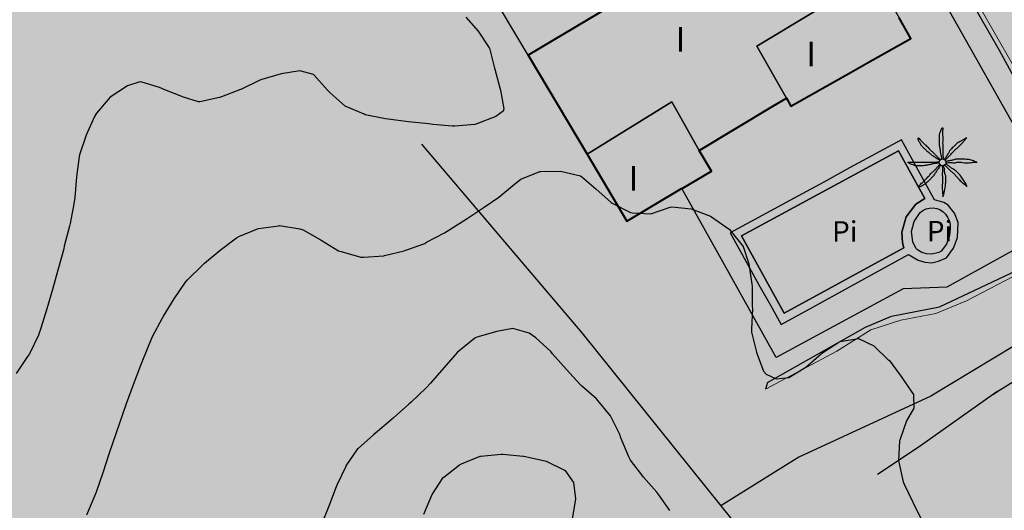
# Model space of a CAD drawing. Units: metres. Extents: x 366047 to 367128, y 4311597 to 4312553.
# Drawn here: x 366649 to 366697, y 4311943 to 4311967 of the extents above; entities that cross this region are included whole.
import ezdxf
from ezdxf.enums import TextEntityAlignment as Align

# ---------------------------------------------------------------- set-up
doc = ezdxf.new("R2010")
doc.units = ezdxf.units.M
doc.header["$MEASUREMENT"] = 0
doc.layers.add('CARTOSITIBSA', color=7, linetype='Continuous', lineweight=0)
doc.layers.add('EU-4  extensiva uniifamiliar 4', color=51, linetype='Continuous', lineweight=0)
doc.styles.add('Style-CHAR_FAST_FONT', font='CHAR_FAST_FONT.shx')
doc.styles.add('Style-IGES1002', font='IGES1002.shx')

# ---------------------------------------------------------------- blocks, each defined once
blk = doc.blocks.new('CARTOGRAFIA')
at = {"layer": 'CARTOSITIBSA', "color": 252, "linetype": 'Continuous', "lineweight": -3, "true_color": 0x939598, "flags": 128}
for points, elevation in [([(-63.436, 343.9), (-63.233, 344.043), (-57.965, 347.311), (-56.775, 348.321), (-53.075, 352.191), (-50.445, 354.591), (-48.965, 356.131), (-47.995, 358.571), (-47.455, 361.501), (-46.975, 363.551)], 84), ([(-49.955, 364.331), (-50.495, 359.591), (-50.735, 358.451), (-51.485, 356.471), (-51.995, 355.551), (-56.435, 351.221), (-58.065, 349.861), (-58.815, 349.121), (-59.515, 348.281), (-60.365, 347.501), (-66.485, 343.811), (-72.925, 340.841), (-76.712, 338.464)], 83), ([(-75.705, 351.601), (-73.625, 347.841), (-67.805, 351.021), (-67.875, 351.271), (-67.895, 351.781), (-67.695, 352.531), (-67.215, 353.141), (-66.785, 353.431), (-68.065, 355.741), (-75.705, 351.601)], 82.41), ([(-65.995, 350.861), (-66.105, 350.801), (-66.225, 350.761), (-66.455, 350.711), (-66.705, 350.731), (-66.935, 350.801), (-67.135, 350.921), (-67.225, 351.011), (-67.365, 351.321), (-67.425, 351.821), (-67.305, 352.311), (-67.015, 352.741), (-66.885, 352.841), (-66.725, 352.921), (-66.555, 352.961), (-66.375, 352.971), (-66.205, 352.941), (-66.045, 352.881), (-65.895, 352.781), (-65.775, 352.661), (-65.675, 352.521), (-65.605, 352.361), (-65.555, 352.191), (-65.545, 351.961), (-65.585, 351.631), (-65.735, 351.201), (-65.995, 350.861)], 82.47)]:
    blk.add_lwpolyline(points, dxfattribs=dict(at, elevation=elevation))
at = {"layer": 'CARTOSITIBSA', "color": 252, "linetype": 'Continuous', "lineweight": -3, "true_color": 0x939598, "extrusion": (0.0013, -0.002096, 0.999997), "elevation": 84.187, "flags": 128}
blk.add_lwpolyline([(-68.845, 373.909), (-56.025, 353.239)], dxfattribs=at)
at = {"layer": 'CARTOSITIBSA', "color": 252, "linetype": 'Continuous', "lineweight": -3, "true_color": 0x939598, "flags": 128}
for points, elevation in [([(-69.69, 365.154), (-72.655, 363.391), (-72.155, 362.521), (-74.965, 360.841), (-73.525, 358.311), (-77.775, 355.761), (-79.105, 358.121), (-83.228, 355.586), (-86.095, 360.401), (-81.106, 363.373), (-80.135, 363.951), (-77.755, 365.391), (-78.725, 367.101), (-78.008, 367.527), (-75.945, 368.751), (-76.715, 370.051), (-73.175, 372.161), (-71.415, 369.121), (-71.805, 368.901), (-69.69, 365.154), (-69.69, 365.154)], 85.17), ([(-73.525, 358.311), (-74.965, 360.841), (-72.155, 362.521), (-72.655, 363.391), (-69.69, 365.154), (-67.465, 361.211), (-73.305, 357.921), (-73.525, 358.311), (-73.525, 358.311)], 85.02), ([(-77.775, 355.761), (-77.175, 354.761), (-78.613, 353.908), (-81.285, 352.321), (-83.228, 355.586), (-79.105, 358.121), (-77.775, 355.761), (-77.775, 355.761)], 84.93), ([(-75.705, 351.601), (-68.065, 355.741), (-66.785, 353.431), (-67.215, 353.141), (-67.695, 352.531), (-67.895, 351.781), (-67.875, 351.271), (-67.805, 351.021), (-73.625, 347.841), (-75.705, 351.601), (-75.705, 351.601)], 82.41), ([(-65.995, 350.861), (-66.105, 350.801), (-66.225, 350.761), (-66.455, 350.711), (-66.705, 350.731), (-66.935, 350.801), (-67.135, 350.921), (-67.225, 351.011), (-67.365, 351.321), (-67.425, 351.821), (-67.305, 352.311), (-67.015, 352.741), (-66.885, 352.841), (-66.725, 352.921), (-66.555, 352.961), (-66.375, 352.971), (-66.205, 352.941), (-66.045, 352.881), (-65.895, 352.781), (-65.775, 352.661), (-65.675, 352.521), (-65.605, 352.361), (-65.555, 352.191), (-65.545, 351.961), (-65.585, 351.631), (-65.735, 351.201), (-65.995, 350.861), (-65.995, 350.861)], 82.47)]:
    blk.add_lwpolyline(points, close=True, dxfattribs=dict(at, elevation=elevation))
at = {"layer": 'CARTOSITIBSA', "color": 252, "linetype": 'Continuous', "lineweight": -3, "true_color": 0x939598, "extrusion": (0.007842, -0.01307, 0.999884), "elevation": 78.754, "flags": 128}
blk.add_lwpolyline([(-86.752, 361.462), (-88.105, 363.717)], dxfattribs=at)
at = {"layer": 'CARTOSITIBSA', "color": 252, "linetype": 'Continuous', "lineweight": -3, "true_color": 0x939598, "extrusion": (0.010473, -0.040667, 0.999118), "elevation": 70.172, "flags": 128}
blk.add_lwpolyline([(13.405, 367.187), (12.706, 369.807), (8.081, 368.378)], dxfattribs=at)
at = {"layer": 'CARTOSITIBSA', "color": 252, "linetype": 'Continuous', "lineweight": -3, "true_color": 0x939598, "extrusion": (0.872907, 0.487873, 0.003624), "elevation": 104.339, "flags": 128}
blk.add_lwpolyline([(337.86, 81.822), (337.86, 81.822), (337.86, 81.822), (337.86, 81.822), (342.574, 81.832), (342.574, 81.832), (342.574, 81.832), (342.574, 81.832), (347.284, 81.842)], dxfattribs=at)
at = {"layer": 'CARTOSITIBSA', "color": 252, "linetype": 'Continuous', "lineweight": -3, "true_color": 0x939598, "extrusion": (0.26509, 0.848289, 0.458402), "elevation": 309.947, "flags": 128}
blk.add_lwpolyline([(173.803, -67.894), (173.803, -67.162)], dxfattribs=at)
at = {"layer": 'CARTOSITIBSA', "color": 252, "linetype": 'Continuous', "lineweight": -3, "true_color": 0x939598, "extrusion": (0.072063, -0.210492, 0.974936), "elevation": 5.397, "flags": 128}
blk.add_lwpolyline([(51.612, 356.103), (51.373, 356.032), (47.112, 354.755), (44.766, 354.126)], dxfattribs=at)
at = {"layer": 'CARTOSITIBSA', "color": 252, "linetype": 'Continuous', "lineweight": -3, "true_color": 0x939598}
for points in [[(-89.135, 362.251, 90.42), (-88.535, 361.571, 90.45), (-87.985, 360.761, 90.21), (-87.975, 360.741, 90.21), (-87.735, 359.771, 90.1), (-87.715, 359.721, 90.09), (-87.475, 358.801, 89.78), (-87.445, 358.691, 89.74), (-87.275, 357.781, 89.3), (-87.305, 357.671, 89.27), (-87.665, 357.421, 89.27), (-88.595, 357.051, 89.16), (-88.685, 357.031, 89.15), (-89.665, 356.941, 88.93), (-89.775, 356.951, 88.91), (-90.735, 357.021, 88.59), (-90.925, 357.051, 88.56), (-91.915, 357.151, 88.62), (-92.905, 357.281, 88.78), (-93.045, 357.301, 88.79), (-94.025, 357.501, 88.78), (-94.075, 357.521, 88.79), (-94.995, 357.911, 88.9), (-95.735, 358.561, 89.11), (-95.855, 358.691, 89.15), (-96.515, 359.431, 89.26), (-96.545, 359.461, 89.27), (-97.215, 359.631, 89.27), (-98.115, 359.491, 89.27), (-99.065, 359.211, 89.46), (-99.195, 359.161, 89.5), (-100.075, 358.731, 89.73), (-100.095, 358.721, 89.74), (-101.025, 358.371, 89.84), (-101.115, 358.341, 89.86), (-102.075, 358.121, 90.07), (-102.135, 358.131, 90.09), (-102.875, 358.361, 90.21), (-103.775, 358.711, 90.46), (-104.035, 358.821, 90.56), (-104.905, 359.081, 91.01), (-105.005, 359.101, 91.04), (-105.605, 358.901, 91.04), (-106.435, 358.351, 91.15), (-107.115, 357.581, 91.16), (-107.205, 357.421, 91.16), (-107.615, 356.501, 91.16), (-107.935, 355.551, 91.05), (-107.955, 355.461, 91.04), (-108.085, 354.471, 90.93), (-108.165, 353.471, 90.83), (-108.205, 353.161, 90.8)], [(-71.507, 373.185, 83.52), (-66.665, 364.461, 83.46), (-60.195, 352.991, 83.1), (-60.155, 352.811, 83.08), (-60.145, 352.621, 83.07), (-60.235, 352.261, 83.05), (-60.335, 352.111, 83.04), (-60.405, 352.051, 83.04), (-65.715, 349.111, 82.89), (-67.835, 349.021, 82.75), (-70.845, 347.401, 82.69), (-74.015, 345.681, 82.72)], [(-74.445, 344.471, 81.74), (-69.675, 347.161, 81.79), (-68.405, 347.701, 81.79), (-66.065, 348.151, 81.82), (-62.625, 349.771, 81.91), (-59.015, 351.681, 81.82), (-58.845, 352.161, 81.82), (-58.845, 352.541, 81.82), (-58.905, 352.791, 81.83), (-59.005, 353.031, 81.85), (-63.145, 360.631, 82.18), (-69.685, 372.021, 82.5), (-68.335, 372.901, 82.5)], [(-69.69, 365.154, 85.44), (-72.655, 363.391, 85.46), (-72.155, 362.521, 85.46), (-74.965, 360.841, 85.46), (-73.525, 358.311, 85.12)], [(-65.735, 350.541, 82.47), (-65.385, 351.001, 82.47), (-65.195, 351.531, 82.47), (-65.165, 352.251, 82.47), (-65.335, 352.711, 82.47), (-65.645, 353.091, 82.47), (-65.865, 353.231, 82.47), (-66.305, 353.351, 82.47), (-67.915, 356.281, 82.5), (-70.443, 354.908, 82.473), (-71.707, 354.221, 82.459), (-72.972, 353.535, 82.445), (-76.255, 351.751, 82.41), (-75.411, 350.229, 82.4), (-74.857, 349.228, 82.393), (-74.303, 348.228, 82.386), (-73.785, 347.291, 82.38), (-72.232, 348.141, 82.393), (-70.68, 348.991, 82.405), (-67.575, 350.691, 82.43), (-67.105, 350.431, 82.47), (-66.785, 350.331, 82.47), (-66.435, 350.301, 82.47), (-66.125, 350.371, 82.47), (-65.735, 350.541, 82.47)], [(-91.285, 356.071, 83.63), (-83.475, 346.881, 83.63), (-76.712, 338.464, 84.716), (-74.445, 335.641, 85.08), (-69.835, 329.591, 86.2), (-68.715, 327.881, 86.08), (-71.565, 324.771, 85.94), (-71.085, 321.301, 85.85), (-71.115, 320.591, 85.85), (-71.323, 319.811, 85.85), (-71.345, 319.731, 85.85), (-76.415, 309.081, 85.85), (-80.945, 298.891, 86.05), (-84.015, 292.481, 86.08)], [(-107.575, 338.031, 87.26), (-107.185, 338.961, 87.26), (-107.115, 339.151, 87.26), (-106.785, 340.091, 87.26), (-106.475, 341.041, 87.26), (-106.155, 341.991, 87.26), (-105.975, 342.501, 87.26), (-105.645, 343.441, 87.26), (-105.305, 344.381, 87.26), (-104.955, 345.321, 87.26), (-104.575, 346.241, 87.26), (-104.375, 346.711, 87.26), (-103.915, 347.581, 87.15), (-103.845, 347.691, 87.14), (-103.335, 348.541, 87.14), (-102.775, 349.351, 86.91), (-102.675, 349.471, 86.9), (-101.965, 350.161, 86.9), (-101.845, 350.271, 86.9), (-101.095, 350.911, 86.9), (-100.285, 351.511, 86.9), (-100.185, 351.581, 86.9), (-99.265, 351.951, 86.9), (-99.225, 351.961, 86.9), (-98.245, 352.101, 86.9), (-98.195, 352.111, 86.9), (-97.215, 351.941, 86.9), (-97.045, 351.891, 86.9), (-96.175, 351.401, 86.9), (-95.325, 350.881, 86.9), (-95.205, 350.841, 86.9), (-94.245, 350.561, 86.9), (-94.105, 350.561, 86.9), (-93.125, 350.641, 86.78), (-93.085, 350.651, 86.78), (-92.125, 350.881, 86.9), (-92.055, 350.911, 86.9), (-91.125, 351.241, 86.78), (-91.035, 351.291, 86.78), (-90.165, 351.761, 86.77), (-89.905, 351.921, 86.78), (-89.065, 352.451, 86.82), (-88.235, 353.001, 86.87), (-87.515, 353.491, 86.9), (-86.755, 354.121, 86.9), (-86.445, 354.361, 86.9), (-85.525, 354.731, 86.9), (-85.485, 354.741, 86.9), (-84.515, 354.761, 87.02), (-83.545, 354.521, 87.02), (-83.485, 354.481, 87.02), (-82.805, 353.891, 86.9), (-82.055, 353.231, 86.9), (-82.005, 353.191, 86.9), (-81.115, 352.741, 86.79), (-81.025, 352.721, 86.78), (-80.115, 352.681, 86.43), (-79.175, 353.001, 86.31), (-79.095, 353.011, 86.31), (-78.155, 352.921, 86.21), (-77.225, 352.571, 86.12), (-76.315, 351.931, 86.08), (-76.285, 351.921, 86.08), (-75.635, 351.091, 86.08), (-75.345, 350.241, 86.08)], [(-108.205, 353.161, 90.8), (-108.395, 352.201, 90.58), (-108.425, 352.071, 90.56), (-108.675, 351.101, 90.47), (-108.705, 350.971, 90.45), (-108.955, 350.051, 90.12), (-108.985, 349.941, 90.09), (-109.245, 349.001, 89.81), (-109.525, 348.061, 89.57), (-109.815, 347.121, 89.4), (-109.935, 346.771, 89.38), (-110.375, 345.871, 89.49), (-110.465, 345.731, 89.5), (-111.025, 344.901, 89.5)], [(-75.345, 350.241, 86.08), (-75.205, 349.251, 86.08), (-75.195, 349.161, 86.08), (-75.185, 348.161, 86.08), (-75.175, 348.071, 86.08), (-75.225, 347.071, 86.17), (-75.215, 346.921, 86.19), (-74.985, 345.951, 86.29), (-74.945, 345.841, 86.31), (-74.635, 345.021, 86.83), (-74.505, 344.881, 86.9), (-74.015, 344.651, 86.9), (-73.405, 344.721, 87.02), (-72.575, 345.221, 87.02), (-71.835, 345.871, 86.9), (-71.805, 345.901, 86.9), (-70.965, 346.431, 86.9), (-70.905, 346.471, 86.9), (-70.005, 346.611, 86.9), (-69.265, 346.261, 87.02), (-68.545, 345.561, 87.01), (-68.525, 345.551, 87.02), (-67.985, 344.821, 87.42), (-67.905, 344.721, 87.49), (-67.415, 344.001, 88), (-67.335, 343.881, 88.08), (-67.325, 343.221, 88.2), (-67.675, 342.611, 88.56), (-68.005, 341.671, 88.66), (-68.015, 341.631, 88.67), (-68.065, 340.651, 88.89), (-68.055, 340.601, 88.91), (-67.845, 339.641, 89.12), (-67.785, 339.521, 89.15), (-67.365, 338.641, 89.37), (-67.345, 338.621, 89.38), (-66.915, 337.721, 89.26)], [(-79.195, 338.241, 87.26), (-79.735, 339.011, 86.94), (-79.825, 339.131, 86.9), (-80.485, 339.871, 86.78), (-80.505, 339.911, 86.78), (-81.105, 340.691, 86.58), (-81.195, 340.861, 86.55), (-81.575, 341.781, 86.45), (-81.635, 341.941, 86.43), (-82.055, 342.781, 86.09), (-82.085, 342.841, 86.08), (-82.705, 343.591, 85.84), (-82.765, 343.671, 85.84), (-83.505, 344.311, 86.07), (-83.565, 344.381, 86.08), (-84.235, 345.111, 86.08), (-84.905, 345.871, 86.08), (-84.995, 345.981, 86.08), (-85.725, 346.641, 86.08), (-86.045, 346.871, 86.08), (-86.835, 347.091, 86.08), (-87.615, 346.951, 86.08), (-88.585, 346.681, 86.08), (-88.695, 346.631, 86.08), (-89.475, 346.001, 86.18), (-89.535, 345.941, 86.19), (-90.195, 345.181, 86.19), (-90.855, 344.431, 86.19), (-91.065, 344.211, 86.19), (-91.785, 343.511, 86.19), (-91.895, 343.411, 86.19), (-92.645, 342.751, 86.08), (-92.665, 342.731, 86.08), (-93.425, 342.081, 86.17), (-93.615, 341.921, 86.19), (-94.375, 341.261, 86.19), (-94.395, 341.241, 86.19), (-94.965, 340.411, 86.19), (-94.975, 340.381, 86.19), (-95.405, 339.471, 86.19), (-95.435, 339.401, 86.19), (-95.805, 338.461, 86.19), (-96.165, 337.531, 86.19)], [(-91.165, 338.071, 84.93), (-90.785, 338.991, 84.93), (-90.765, 339.021, 84.93), (-90.225, 339.841, 85.04), (-90.205, 339.861, 85.05), (-89.435, 340.461, 85.21), (-89.345, 340.511, 85.23), (-88.425, 340.881, 85.28), (-88.395, 340.891, 85.29), (-87.405, 340.981, 85.28), (-87.325, 340.981, 85.29), (-86.335, 340.891, 85.34), (-86.305, 340.891, 85.35), (-85.345, 340.671, 85.5), (-85.215, 340.641, 85.52), (-84.325, 340.201, 85.57), (-84.305, 340.201, 85.58), (-83.885, 339.611, 85.76), (-83.795, 338.811, 85.76), (-83.955, 337.821, 85.86)]]:
    blk.add_polyline3d(points, dxfattribs=at)
at = {"layer": 'CARTOSITIBSA', "color": 252, "linetype": 'Continuous', "lineweight": 13, "true_color": 0x939598}
blk.add_polyline3d([(-68.185, 372.831, 83.04), (-69.415, 371.961, 83.06), (-66.395, 366.741, 83.09), (-62.585, 360.071, 82.98), (-58.545, 352.741, 82.68), (-58.485, 352.401, 82.7), (-58.515, 352.061, 82.71), (-58.585, 351.841, 82.7), (-58.775, 351.561, 82.68), (-64.755, 348.441, 82.56), (-66.255, 347.821, 82.56), (-67.945, 347.501, 82.47), (-69.405, 347.031, 82.39), (-71.065, 345.991, 82.39), (-74.545, 344.151, 82.39)], dxfattribs=at)
at = {"layer": 'CARTOSITIBSA', "color": 252, "linetype": 'Continuous', "lineweight": 40, "true_color": 0x939598}
blk.add_polyline3d([(-81.526, 363.123, 83.609), (-86.095, 360.401, 84.15), (-86.095, 360.401, 84.15), (-83.228, 355.586, 83.083), (-81.285, 352.321, 82.36), (-78.621, 353.903, 82.22), (-78.614, 353.907, 82.22), (-78.613, 353.908, 82.22), (-78.612, 353.908, 82.22), (-78.611, 353.908, 82.22), (-78.602, 353.914, 82.22), (-77.175, 354.761, 82.21), (-77.775, 355.761, 82.247), (-74.185, 357.915, 82.224), (-73.525, 358.311, 82.225), (-73.305, 357.921, 82.211), (-70.373, 359.573, 82.214), (-69.574, 360.023, 82.218), (-67.465, 361.211, 82.342), (-68.032, 362.217, 82.257)], dxfattribs=at)
at = {"layer": 'CARTOSITIBSA', "color": 252, "linetype": 'Continuous', "lineweight": -3, "true_color": 0x939598}
blk.add_circle((-65.92, 355.182, 82.418), 0.167, dxfattribs=at)
for points, knots in [([(-65.945, 355.341, 82.418), (-65.955, 355.385, 82.418), (-65.965, 355.428, 82.418), (-65.975, 355.471, 82.418), (-65.986, 355.521, 82.418), (-65.996, 355.571, 82.418), (-66.005, 355.621, 82.418), (-66.014, 355.674, 82.418), (-66.016, 355.728, 82.418), (-66.025, 355.781, 82.418), (-66.033, 355.838, 82.418), (-66.046, 355.895, 82.418), (-66.055, 355.951, 82.418), (-66.064, 356.008, 82.418), (-66.075, 356.064, 82.418), (-66.075, 356.121, 82.418), (-66.075, 356.178, 82.418), (-66.075, 356.235, 82.418), (-66.075, 356.291, 82.418), (-66.075, 356.351, 82.418), (-66.075, 356.411, 82.418), (-66.075, 356.471, 82.418), (-66.075, 356.516, 82.418), (-66.056, 356.558, 82.418), (-66.045, 356.601, 82.418), (-66.031, 356.656, 82.418), (-66.013, 356.708, 82.418), (-65.995, 356.761, 82.418), (-65.98, 356.804, 82.418), (-65.907, 356.905, 82.418), (-65.905, 356.861, 82.418), (-65.902, 356.816, 82.418), (-65.914, 356.768, 82.418), (-65.915, 356.721, 82.418), (-65.915, 356.651, 82.418), (-65.916, 356.581, 82.418), (-65.915, 356.511, 82.418), (-65.913, 356.455, 82.418), (-65.906, 356.398, 82.418), (-65.905, 356.341, 82.418), (-65.903, 356.268, 82.418), (-65.916, 356.195, 82.418), (-65.915, 356.121, 82.418), (-65.913, 356.065, 82.418), (-65.905, 356.008, 82.418), (-65.905, 355.951, 82.418), (-65.905, 355.901, 82.418), (-65.905, 355.851, 82.418), (-65.905, 355.801, 82.418), (-65.905, 355.758, 82.418), (-65.905, 355.715, 82.418), (-65.905, 355.671, 82.418), (-65.905, 355.625, 82.418), (-65.905, 355.578, 82.418), (-65.905, 355.531, 82.418), (-65.905, 355.481, 82.418), (-65.882, 355.43, 82.418), (-65.895, 355.381, 82.418), (-65.898, 355.368, 82.418), (-65.901, 355.355, 82.418), (-65.905, 355.341, 82.418)], [0, 0, 0, 0, 0.043041, 0.043041, 0.043041, 0.09239, 0.09239, 0.09239, 0.144409, 0.144409, 0.144409, 0.2001, 0.2001, 0.2001, 0.255321, 0.255321, 0.255321, 0.310164, 0.310164, 0.310164, 0.368233, 0.368233, 0.368233, 0.411274, 0.411274, 0.411274, 0.465353, 0.465353, 0.465353, 0.508755, 0.508755, 0.508755, 0.554035, 0.554035, 0.554035, 0.621783, 0.621783, 0.621783, 0.676721, 0.676721, 0.676721, 0.747767, 0.747767, 0.747767, 0.802705, 0.802705, 0.802705, 0.851096, 0.851096, 0.851096, 0.893035, 0.893035, 0.893035, 0.9382, 0.9382, 0.9382, 0.986699, 0.986699, 0.986699, 1, 1, 1, 1]), ([(-66.055, 355.281, 82.418), (-66.095, 355.305, 82.418), (-66.135, 355.328, 82.418), (-66.175, 355.351, 82.418), (-66.216, 355.376, 82.418), (-66.255, 355.405, 82.418), (-66.295, 355.431, 82.418), (-66.338, 355.461, 82.418), (-66.382, 355.49, 82.418), (-66.425, 355.521, 82.418), (-66.47, 355.555, 82.418), (-66.511, 355.596, 82.418), (-66.555, 355.631, 82.418), (-66.6, 355.669, 82.418), (-66.653, 355.699, 82.418), (-66.695, 355.741, 82.418), (-66.735, 355.781, 82.418), (-66.775, 355.821, 82.418), (-66.815, 355.861, 82.418), (-66.855, 355.901, 82.418), (-66.895, 355.941, 82.418), (-66.935, 355.981, 82.418), (-66.971, 356.017, 82.418), (-66.989, 356.067, 82.418), (-67.015, 356.111, 82.418), (-67.04, 356.154, 82.418), (-67.063, 356.198, 82.418), (-67.085, 356.241, 82.418), (-67.106, 356.283, 82.418), (-67.118, 356.386, 82.418), (-67.095, 356.381, 82.418), (-67.073, 356.377, 82.418), (-67.045, 356.312, 82.418), (-67.015, 356.281, 82.418), (-66.962, 356.228, 82.418), (-66.91, 356.173, 82.418), (-66.855, 356.121, 82.418), (-66.815, 356.084, 82.418), (-66.773, 356.05, 82.418), (-66.735, 356.011, 82.418), (-66.685, 355.961, 82.418), (-66.635, 355.911, 82.418), (-66.585, 355.861, 82.418), (-66.541, 355.818, 82.418), (-66.498, 355.775, 82.418), (-66.455, 355.731, 82.418), (-66.42, 355.696, 82.418), (-66.38, 355.667, 82.418), (-66.345, 355.631, 82.418), (-66.313, 355.6, 82.418), (-66.286, 355.564, 82.418), (-66.255, 355.531, 82.418), (-66.222, 355.498, 82.418), (-66.189, 355.464, 82.418), (-66.155, 355.431, 82.418), (-66.122, 355.4, 82.418), (-66.09, 355.368, 82.418), (-66.055, 355.341, 82.418), (-66.041, 355.331, 82.418), (-66.028, 355.321, 82.418), (-66.015, 355.311, 82.418)], [0, 0, 0, 0, 0.044931, 0.044931, 0.044931, 0.091576, 0.091576, 0.091576, 0.142714, 0.142714, 0.142714, 0.197791, 0.197791, 0.197791, 0.255375, 0.255375, 0.255375, 0.310262, 0.310262, 0.310262, 0.365149, 0.365149, 0.365149, 0.414517, 0.414517, 0.414517, 0.46227, 0.46227, 0.46227, 0.507665, 0.507665, 0.507665, 0.549084, 0.549084, 0.549084, 0.622266, 0.622266, 0.622266, 0.674916, 0.674916, 0.674916, 0.743524, 0.743524, 0.743524, 0.802985, 0.802985, 0.802985, 0.851065, 0.851065, 0.851065, 0.894578, 0.894578, 0.894578, 0.940317, 0.940317, 0.940317, 0.983829, 0.983829, 0.983829, 1, 1, 1, 1]), ([(-64.755, 356.381, 82.418), (-64.788, 356.358, 82.418), (-64.821, 356.335, 82.418), (-64.855, 356.311, 82.418), (-64.917, 356.268, 82.418), (-64.989, 356.24, 82.418), (-65.055, 356.201, 82.418), (-65.123, 356.161, 82.418), (-65.198, 356.128, 82.418), (-65.255, 356.071, 82.418), (-65.305, 356.021, 82.418), (-65.355, 355.971, 82.418), (-65.405, 355.921, 82.418), (-65.458, 355.868, 82.418), (-65.511, 355.815, 82.418), (-65.565, 355.761, 82.418), (-65.599, 355.727, 82.418), (-65.609, 355.673, 82.418), (-65.635, 355.631, 82.418), (-65.667, 355.578, 82.418), (-65.701, 355.524, 82.418), (-65.735, 355.471, 82.418), (-65.763, 355.427, 82.418), (-65.801, 355.389, 82.418), (-65.825, 355.341, 82.418), (-65.828, 355.335, 82.418), (-65.831, 355.328, 82.418), (-65.835, 355.321, 82.418)], [0, 0, 0, 0, 0.079055, 0.079055, 0.079055, 0.226881, 0.226881, 0.226881, 0.381368, 0.381368, 0.381368, 0.518753, 0.518753, 0.518753, 0.665298, 0.665298, 0.665298, 0.760921, 0.760921, 0.760921, 0.883117, 0.883117, 0.883117, 0.985518, 0.985518, 0.985518, 1, 1, 1, 1]), ([(-65.785, 355.291, 82.418), (-65.775, 355.305, 82.418), (-65.766, 355.319, 82.418), (-65.755, 355.331, 82.418), (-65.724, 355.367, 82.418), (-65.688, 355.398, 82.418), (-65.655, 355.431, 82.418), (-65.608, 355.478, 82.418), (-65.561, 355.525, 82.418), (-65.515, 355.571, 82.418), (-65.47, 355.616, 82.418), (-65.428, 355.665, 82.418), (-65.385, 355.711, 82.418), (-65.348, 355.751, 82.418), (-65.312, 355.792, 82.418), (-65.275, 355.831, 82.418), (-65.241, 355.868, 82.418), (-65.19, 355.886, 82.418), (-65.155, 355.921, 82.418), (-65.1, 355.977, 82.418), (-65.049, 356.036, 82.418), (-64.995, 356.091, 82.418), (-64.962, 356.125, 82.418), (-64.924, 356.154, 82.418), (-64.895, 356.191, 82.418), (-64.845, 356.255, 82.418), (-64.795, 356.318, 82.418), (-64.745, 356.381, 82.418)], [0, 0, 0, 0, 0.033108, 0.033108, 0.033108, 0.126753, 0.126753, 0.126753, 0.257855, 0.257855, 0.257855, 0.384361, 0.384361, 0.384361, 0.492154, 0.492154, 0.492154, 0.591478, 0.591478, 0.591478, 0.746062, 0.746062, 0.746062, 0.839707, 0.839707, 0.839707, 1, 1, 1, 1]), ([(-66.095, 355.151, 82.418), (-66.135, 355.145, 82.418), (-66.175, 355.138, 82.418), (-66.215, 355.131, 82.418), (-66.261, 355.124, 82.418), (-66.308, 355.119, 82.418), (-66.355, 355.111, 82.418), (-66.412, 355.102, 82.418), (-66.468, 355.083, 82.418), (-66.525, 355.071, 82.418), (-66.581, 355.06, 82.418), (-66.638, 355.05, 82.418), (-66.695, 355.041, 82.418), (-66.751, 355.033, 82.418), (-66.808, 355.021, 82.418), (-66.865, 355.021, 82.418), (-66.918, 355.021, 82.418), (-66.971, 355.021, 82.418), (-67.025, 355.021, 82.418), (-67.088, 355.021, 82.418), (-67.151, 355.021, 82.418), (-67.215, 355.021, 82.418), (-67.263, 355.021, 82.418), (-67.308, 355.047, 82.418), (-67.355, 355.061, 82.418), (-67.402, 355.077, 82.418), (-67.448, 355.094, 82.418), (-67.495, 355.111, 82.418), (-67.535, 355.127, 82.418), (-67.637, 355.191, 82.418), (-67.595, 355.191, 82.418), (-67.551, 355.191, 82.418), (-67.508, 355.191, 82.418), (-67.465, 355.191, 82.418), (-67.395, 355.191, 82.418), (-67.325, 355.191, 82.418), (-67.255, 355.191, 82.418), (-67.195, 355.191, 82.418), (-67.135, 355.191, 82.418), (-67.075, 355.191, 82.418), (-67.005, 355.191, 82.418), (-66.935, 355.191, 82.418), (-66.865, 355.191, 82.418), (-66.808, 355.191, 82.418), (-66.751, 355.191, 82.418), (-66.695, 355.191, 82.418), (-66.641, 355.191, 82.418), (-66.588, 355.191, 82.418), (-66.535, 355.191, 82.418), (-66.495, 355.191, 82.418), (-66.455, 355.191, 82.418), (-66.415, 355.191, 82.418), (-66.365, 355.191, 82.418), (-66.315, 355.191, 82.418), (-66.265, 355.191, 82.418), (-66.218, 355.191, 82.418), (-66.169, 355.216, 82.418), (-66.125, 355.201, 82.418), (-66.115, 355.198, 82.418), (-66.105, 355.195, 82.418), (-66.095, 355.191, 82.418)], [0, 0, 0, 0, 0.039811, 0.039811, 0.039811, 0.08609, 0.08609, 0.08609, 0.143241, 0.143241, 0.143241, 0.199732, 0.199732, 0.199732, 0.255747, 0.255747, 0.255747, 0.308106, 0.308106, 0.308106, 0.370283, 0.370283, 0.370283, 0.41793, 0.41793, 0.41793, 0.466578, 0.466578, 0.466578, 0.508486, 0.508486, 0.508486, 0.551028, 0.551028, 0.551028, 0.619749, 0.619749, 0.619749, 0.678653, 0.678653, 0.678653, 0.747374, 0.747374, 0.747374, 0.803006, 0.803006, 0.803006, 0.855365, 0.855365, 0.855365, 0.894634, 0.894634, 0.894634, 0.943721, 0.943721, 0.943721, 0.989652, 0.989652, 0.989652, 1, 1, 1, 1]), ([(-64.255, 355.191, 82.418), (-64.291, 355.205, 82.418), (-64.328, 355.218, 82.418), (-64.365, 355.231, 82.418), (-64.434, 355.257, 82.418), (-64.503, 355.282, 82.418), (-64.575, 355.301, 82.418), (-64.653, 355.323, 82.418), (-64.734, 355.327, 82.418), (-64.815, 355.331, 82.418), (-64.888, 355.336, 82.418), (-64.961, 355.339, 82.418), (-65.035, 355.341, 82.418), (-65.108, 355.344, 82.418), (-65.181, 355.347, 82.418), (-65.255, 355.341, 82.418), (-65.307, 355.337, 82.418), (-65.353, 355.301, 82.418), (-65.405, 355.291, 82.418), (-65.461, 355.281, 82.418), (-65.518, 355.272, 82.418), (-65.575, 355.261, 82.418), (-65.628, 355.252, 82.418), (-65.68, 355.231, 82.418), (-65.735, 355.231, 82.418), (-65.745, 355.231, 82.418), (-65.755, 355.231, 82.418), (-65.765, 355.231, 82.418)], [0, 0, 0, 0, 0.075806, 0.075806, 0.075806, 0.219171, 0.219171, 0.219171, 0.375818, 0.375818, 0.375818, 0.518449, 0.518449, 0.518449, 0.660934, 0.660934, 0.660934, 0.763337, 0.763337, 0.763337, 0.87514, 0.87514, 0.87514, 0.98057, 0.98057, 0.98057, 1, 1, 1, 1]), ([(-65.755, 355.161, 82.418), (-65.738, 355.161, 82.418), (-65.721, 355.161, 82.418), (-65.705, 355.161, 82.418), (-65.657, 355.161, 82.418), (-65.611, 355.179, 82.418), (-65.565, 355.181, 82.418), (-65.492, 355.186, 82.418), (-65.418, 355.157, 82.418), (-65.345, 355.161, 82.418), (-65.287, 355.165, 82.418), (-65.232, 355.187, 82.418), (-65.175, 355.191, 82.418), (-65.118, 355.196, 82.418), (-65.061, 355.197, 82.418), (-65.005, 355.191, 82.418), (-64.954, 355.187, 82.418), (-64.905, 355.166, 82.418), (-64.855, 355.161, 82.418), (-64.775, 355.155, 82.418), (-64.694, 355.154, 82.418), (-64.615, 355.161, 82.418), (-64.571, 355.166, 82.418), (-64.528, 355.18, 82.418), (-64.485, 355.181, 82.418), (-64.401, 355.185, 82.418), (-64.318, 355.188, 82.418), (-64.235, 355.191, 82.418)], [0, 0, 0, 0, 0.032687, 0.032687, 0.032687, 0.12514, 0.12514, 0.12514, 0.269557, 0.269557, 0.269557, 0.38241, 0.38241, 0.38241, 0.493546, 0.493546, 0.493546, 0.593549, 0.593549, 0.593549, 0.750447, 0.750447, 0.750447, 0.836434, 0.836434, 0.836434, 1, 1, 1, 1]), ([(-66.015, 355.041, 82.418), (-66.041, 355.001, 82.418), (-66.068, 354.961, 82.418), (-66.095, 354.921, 82.418), (-66.118, 354.886, 82.418), (-66.15, 354.857, 82.418), (-66.175, 354.821, 82.418), (-66.208, 354.774, 82.418), (-66.232, 354.72, 82.418), (-66.265, 354.671, 82.418), (-66.296, 354.624, 82.418), (-66.329, 354.577, 82.418), (-66.365, 354.531, 82.418), (-66.403, 354.483, 82.418), (-66.442, 354.436, 82.418), (-66.485, 354.391, 82.418), (-66.52, 354.354, 82.418), (-66.557, 354.318, 82.418), (-66.595, 354.281, 82.418), (-66.64, 354.237, 82.418), (-66.685, 354.192, 82.418), (-66.735, 354.151, 82.418), (-66.768, 354.124, 82.418), (-66.807, 354.104, 82.418), (-66.845, 354.081, 82.418), (-66.887, 354.056, 82.418), (-66.931, 354.033, 82.418), (-66.975, 354.011, 82.418), (-67.016, 353.991, 82.418), (-67.13, 353.973, 82.418), (-67.115, 354.001, 82.418), (-67.1, 354.029, 82.418), (-67.046, 354.06, 82.418), (-67.015, 354.091, 82.418), (-66.965, 354.141, 82.418), (-66.915, 354.191, 82.418), (-66.865, 354.241, 82.418), (-66.825, 354.281, 82.418), (-66.785, 354.321, 82.418), (-66.745, 354.361, 82.418), (-66.695, 354.411, 82.418), (-66.645, 354.461, 82.418), (-66.595, 354.511, 82.418), (-66.551, 354.555, 82.418), (-66.52, 354.61, 82.418), (-66.475, 354.651, 82.418), (-66.438, 354.685, 82.418), (-66.401, 354.718, 82.418), (-66.365, 354.751, 82.418), (-66.331, 354.782, 82.418), (-66.298, 354.811, 82.418), (-66.265, 354.841, 82.418), (-66.23, 354.873, 82.418), (-66.208, 354.918, 82.418), (-66.175, 354.951, 82.418), (-66.141, 354.985, 82.418), (-66.108, 355.018, 82.418), (-66.075, 355.051, 82.418), (-66.068, 355.058, 82.418), (-66.061, 355.065, 82.418), (-66.055, 355.071, 82.418)], [0, 0, 0, 0, 0.046877, 0.046877, 0.046877, 0.088502, 0.088502, 0.088502, 0.145361, 0.145361, 0.145361, 0.201282, 0.201282, 0.201282, 0.261216, 0.261216, 0.261216, 0.311779, 0.311779, 0.311779, 0.373878, 0.373878, 0.373878, 0.416257, 0.416257, 0.416257, 0.464248, 0.464248, 0.464248, 0.509869, 0.509869, 0.509869, 0.553598, 0.553598, 0.553598, 0.622549, 0.622549, 0.622549, 0.677709, 0.677709, 0.677709, 0.74666, 0.74666, 0.74666, 0.806594, 0.806594, 0.806594, 0.854914, 0.854914, 0.854914, 0.898643, 0.898643, 0.898643, 0.944839, 0.944839, 0.944839, 0.990807, 0.990807, 0.990807, 1, 1, 1, 1]), ([(-65.935, 355.011, 82.418), (-65.935, 354.995, 82.418), (-65.935, 354.978, 82.418), (-65.935, 354.961, 82.418), (-65.935, 354.915, 82.418), (-65.926, 354.868, 82.418), (-65.925, 354.821, 82.418), (-65.923, 354.751, 82.418), (-65.938, 354.681, 82.418), (-65.935, 354.611, 82.418), (-65.932, 354.551, 82.418), (-65.928, 354.491, 82.418), (-65.925, 354.431, 82.418), (-65.922, 354.378, 82.418), (-65.917, 354.325, 82.418), (-65.915, 354.271, 82.418), (-65.912, 354.218, 82.418), (-65.933, 354.165, 82.418), (-65.935, 354.111, 82.418), (-65.937, 354.035, 82.418), (-65.94, 353.958, 82.418), (-65.935, 353.881, 82.418), (-65.931, 353.838, 82.418), (-65.928, 353.795, 82.418), (-65.925, 353.751, 82.418), (-65.918, 353.668, 82.418), (-65.911, 353.585, 82.418), (-65.905, 353.501, 82.418)], [0, 0, 0, 0, 0.033034, 0.033034, 0.033034, 0.125763, 0.125763, 0.125763, 0.264661, 0.264661, 0.264661, 0.383766, 0.383766, 0.383766, 0.489679, 0.489679, 0.489679, 0.596209, 0.596209, 0.596209, 0.748164, 0.748164, 0.748164, 0.834305, 0.834305, 0.834305, 1, 1, 1, 1]), ([(-65.905, 353.511, 82.418), (-65.891, 353.548, 82.418), (-65.878, 353.585, 82.418), (-65.865, 353.621, 82.418), (-65.839, 353.692, 82.418), (-65.829, 353.768, 82.418), (-65.815, 353.841, 82.418), (-65.799, 353.921, 82.418), (-65.783, 354.001, 82.418), (-65.775, 354.081, 82.418), (-65.768, 354.151, 82.418), (-65.767, 354.221, 82.418), (-65.765, 354.291, 82.418), (-65.762, 354.368, 82.418), (-65.761, 354.445, 82.418), (-65.765, 354.521, 82.418), (-65.767, 354.574, 82.418), (-65.806, 354.62, 82.418), (-65.815, 354.671, 82.418), (-65.824, 354.727, 82.418), (-65.812, 354.786, 82.418), (-65.825, 354.841, 82.418), (-65.836, 354.892, 82.418), (-65.848, 354.942, 82.418), (-65.865, 354.991, 82.418), (-65.868, 355.001, 82.418), (-65.871, 355.011, 82.418), (-65.875, 355.021, 82.418)], [0, 0, 0, 0, 0.075932, 0.075932, 0.075932, 0.222291, 0.222291, 0.222291, 0.380134, 0.380134, 0.380134, 0.516521, 0.516521, 0.516521, 0.665728, 0.665728, 0.665728, 0.768301, 0.768301, 0.768301, 0.878776, 0.878776, 0.878776, 0.979485, 0.979485, 0.979485, 1, 1, 1, 1]), ([(-65.815, 355.051, 82.418), (-65.801, 355.038, 82.418), (-65.788, 355.025, 82.418), (-65.775, 355.011, 82.418), (-65.741, 354.978, 82.418), (-65.708, 354.945, 82.418), (-65.675, 354.911, 82.418), (-65.625, 354.861, 82.418), (-65.575, 354.811, 82.418), (-65.525, 354.761, 82.418), (-65.483, 354.719, 82.418), (-65.427, 354.693, 82.418), (-65.385, 354.651, 82.418), (-65.346, 354.613, 82.418), (-65.31, 354.573, 82.418), (-65.275, 354.531, 82.418), (-65.241, 354.492, 82.418), (-65.21, 354.45, 82.418), (-65.175, 354.411, 82.418), (-65.124, 354.356, 82.418), (-65.069, 354.303, 82.418), (-65.015, 354.251, 82.418), (-64.979, 354.217, 82.418), (-64.944, 354.182, 82.418), (-64.905, 354.151, 82.418), (-64.841, 354.101, 82.418), (-64.778, 354.051, 82.418), (-64.715, 354.001, 82.418)], [0, 0, 0, 0, 0.037114, 0.037114, 0.037114, 0.1299, 0.1299, 0.1299, 0.269079, 0.269079, 0.269079, 0.385893, 0.385893, 0.385893, 0.492698, 0.492698, 0.492698, 0.595183, 0.595183, 0.595183, 0.743641, 0.743641, 0.743641, 0.841176, 0.841176, 0.841176, 1, 1, 1, 1]), ([(-64.725, 354.001, 82.418), (-64.741, 354.041, 82.418), (-64.758, 354.081, 82.418), (-64.775, 354.121, 82.418), (-64.805, 354.193, 82.418), (-64.851, 354.257, 82.418), (-64.895, 354.321, 82.418), (-64.939, 354.387, 82.418), (-64.986, 354.45, 82.418), (-65.035, 354.511, 82.418), (-65.079, 354.567, 82.418), (-65.126, 354.62, 82.418), (-65.175, 354.671, 82.418), (-65.227, 354.727, 82.418), (-65.283, 354.777, 82.418), (-65.345, 354.821, 82.418), (-65.388, 354.853, 82.418), (-65.441, 354.87, 82.418), (-65.485, 354.901, 82.418), (-65.529, 354.933, 82.418), (-65.57, 354.97, 82.418), (-65.615, 355.001, 82.418), (-65.66, 355.033, 82.418), (-65.705, 355.067, 82.418), (-65.755, 355.091, 82.418), (-65.761, 355.095, 82.418), (-65.768, 355.098, 82.418), (-65.775, 355.101, 82.418)], [0, 0, 0, 0, 0.08373, 0.08373, 0.08373, 0.233952, 0.233952, 0.233952, 0.385959, 0.385959, 0.385959, 0.522891, 0.522891, 0.522891, 0.668913, 0.668913, 0.668913, 0.772767, 0.772767, 0.772767, 0.878403, 0.878403, 0.878403, 0.985598, 0.985598, 0.985598, 1, 1, 1, 1])]:
    blk.add_open_spline(points, degree=3, knots=knots, dxfattribs=at)
at = {"layer": 'CARTOSITIBSA', "color": 252, "linetype": 'Continuous', "lineweight": -3, "true_color": 0x939598, "style": 'Style-IGES1002'}
for p in [(-78.916, 360.564, 82.588), (-72.557, 359.851, 82.253), (-81.205, 353.798, 82.557)]:
    blk.add_text('I', height=1.2, dxfattribs=at).set_placement(p)
at = {"layer": 'CARTOSITIBSA', "color": 252, "linetype": 'Continuous', "lineweight": -3, "true_color": 0x939598, "style": 'Style-CHAR_FAST_FONT'}
for p in [(-71.299, 351.82, 82.41), (-66.686, 351.834, 82.47)]:
    blk.add_text('Pi', height=1, dxfattribs=at).set_placement(p, align=Align.MIDDLE_LEFT)

msp = doc.modelspace()

# ---------------------------------------------------------------- hatches: boundary and pattern name
at = {"layer": 'EU-4  extensiva uniifamiliar 4', "lineweight": 70}
msp.add_hatch(color=256, dxfattribs=at).paths.add_polyline_path([(366634.322, 4311954.911, 0.193302), (366635.737, 4311956.644, -2.3423), (366639.924, 4311949.055, 0.193302), (366637.704, 4311948.783), (366582.524, 4311918.334, 0.524272), (366582.027, 4311913.424), (366584.385, 4311911.414), (366587.303, 4311907.083), (366588.217, 4311903.922), (366644.705, 4311904.559), (366674.821, 4311897.044), (366675.116, 4311897.786), (366681.985, 4311912.867), (366690.21, 4311930.526, -0.078013), (366695.4, 4311938.249), (366739.425, 4311985.758, 0.245858), (366743.071, 4311999.182), (366742.085, 4312003.658), (366741.388, 4312006.012), (366740.694, 4312007.625), (366739.498, 4312009.627), (366736.629, 4312013.521), (366733.598, 4312016.627), (366730.611, 4312019.113), (366729.221, 4312020.034, 0.430541), (366722.144, 4312018.396), (366721.277, 4312016.917), (366718.321, 4312011.879), (366714.46, 4312005.333), (366710.87, 4311999.447), (366709.212, 4311997.086), (366705.976, 4311992.985), (366703.223, 4311990.394), (366701.8, 4311989.105, 0.316934), (366701.04, 4311985.733, -1.93014), (366691.479, 4311987.897), (366694.699, 4311990.8), (366697.531, 4311993.336), (366699.154, 4311994.804), (366701.541, 4311997.05), (366704.398, 4312000.671), (366705.849, 4312002.737), (366709.315, 4312008.419), (366713.15, 4312014.921), (366716.102, 4312019.953), (366717.14, 4312021.724, 0.504969), (366715.237, 4312026.161), (366712.21, 4312026.872, 0.092717), (366701.19, 4312027.375), (366696.989, 4312026.786), (366684.563, 4312024.613, 0.164504), (366681.188, 4312022.773), (366672.473, 4312013.333), (366657.538, 4311995.49), (366648.618, 4311984.785, -0.36135), (366622.217, 4311979.91), (366603.885, 4311990.185, 0.139008), (366591.152, 4311993.229), (366567.821, 4311992.258), (366534.822, 4311991.627, -0.468354), (366521.744, 4312006.723), (366524.306, 4312022.388), (366531.897, 4312068.341), (366535.077, 4312089.01, 0.188085), (366534.129, 4312093.265), (366520.071, 4312114.216, 0.372207), (366512.503, 4312116.287), (366499.46, 4312110.059), (366475.792, 4312098.202, 0.357841), (366472.694, 4312091.247), (366474.065, 4312086.257, 0.38216), (366479.671, 4312082.643), (366483.881, 4312083.312, -0.659763), (366496.127, 4312063.863), (366483.544, 4312045.646, -0.058008), (366481.256, 4312043.039), (366471.735, 4312034.441), (366463.525, 4312027.026), (366459.023, 4312022.937), (366455.581, 4312019.968), (366453.129, 4312017.8), (366451.699, 4312016.527), (366447.82, 4312013.147), (366442.802, 4312008.777), (366437.947, 4312004.56), (366435.516, 4312002.449), (366435.062, 4312002.057, 0.479257), (366435.226, 4311997.383), (366460.092, 4311978.803, 0.188454), (366462.197, 4311978.222, -2.775207), (366456.398, 4311972.31, 0.258839), (366455.204, 4311974.965), (366428.516, 4311994.907, 0.313182), (366425.096, 4311995.026), (366422.181, 4311993.148), (366404.678, 4311982.723, 0.143798), (366400.079, 4311977.766), (366395.505, 4311968.586), (366392.672, 4311964.038), (366390.868, 4311961.771), (366388.17, 4311959.058), (366383.239, 4311954.526), (366379.988, 4311951.528, 0.39702), (366378.307, 4311927.58), (366380.834, 4311924.492), (366383.509, 4311921.418, 0.166117), (366394.696, 4311914.93), (366443.029, 4311905.32, 0.081768), (366451.958, 4311905.024), (366560.487, 4311919.22), (366561.827, 4311919.336), (366565.568, 4311919.223), (366569.029, 4311918.883)])

# ---------------------------------------------------------------- block references
at = {"layer": 'CARTOSITIBSA', "color": 31, "lineweight": 30}
msp.add_blockref('CARTOGRAFIA', (366760.005, 4311605.139), dxfattribs=at)

doc.saveas('drawing.dxf')
